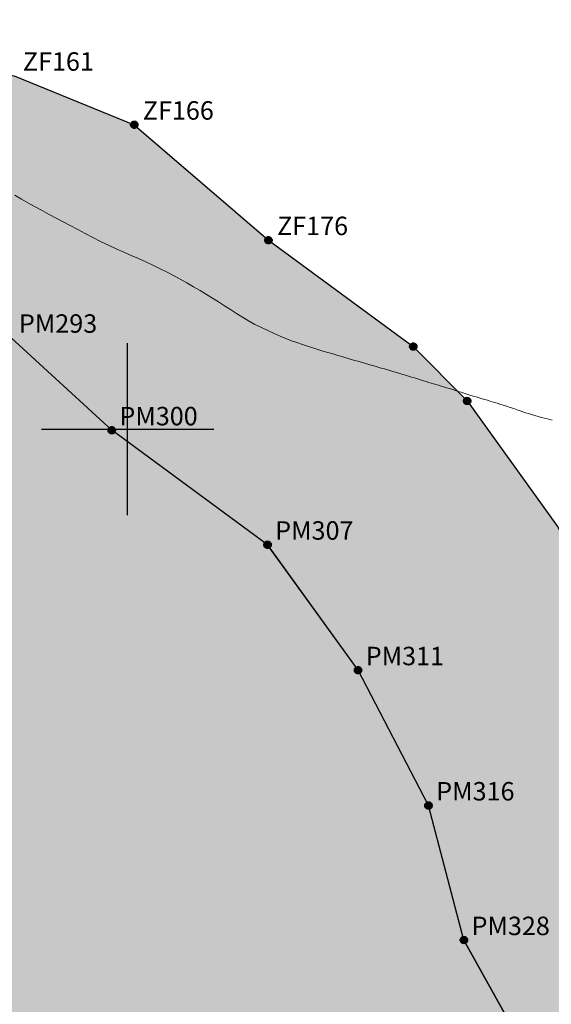
# Model space of a CAD drawing. Extents: x 324008 to 325258, y 1894722 to 1895532.
# Drawn here: x 324291 to 324334, y 1895153 to 1895233 of the extents above; entities that cross this region are included whole.
import ezdxf

# ---------------------------------------------------------------- set-up
doc = ezdxf.new("R2010")
doc.units = 0
doc.header["$MEASUREMENT"] = 0
for name, color, linetype in [('0BUFER', 7, 'Continuous'), ('0E20', 7, 'Continuous'), ('0MM', 7, 'Continuous'), ('0TODAS1K', 7, 'Continuous'), ('0VERT1', 7, 'Continuous'), ('0VERT7', 7, 'Continuous'), ('1VERTICE', 7, 'Continuous'), ('1VERTICE2', 7, 'Continuous'), ('CURVA MAESTRA', 17, 'Continuous'), ('ESTERO', 7, 'Continuous'), ('SIMBOLO GRADICULA', 7, 'Continuous')]:
    doc.layers.add(name, color=color, linetype=linetype)
doc.styles.add('WMF-Times New Roman0', font='TIMES.TTF')

msp = doc.modelspace()

# ---------------------------------------------------------------- hatches: boundary and pattern name
at = {"linetype": 'Continuous'}
h = msp.add_hatch(color=131, dxfattribs=at)
h.paths.add_polyline_path([(324199.939, 1895071.312), (324152.392, 1895077.921), (324141.31, 1895078.139), (324130.944, 1895076.756), (324120.933, 1895077.462), (324112.598, 1895081.282), (324101.881, 1895083.665), (324076.389, 1895083.262), (324062.742, 1895084.015), (324056.478, 1895085.277), (324054.813, 1895088.177), (324057.262, 1895095.503), (324086.464, 1895115.38), (324095.66, 1895119.014), (324104.81, 1895119.104), (324149.272, 1895105.356), (324181.052, 1895091.374), (324208.623, 1895082.91), (324210.619, 1895079.741), (324211.17, 1895077.184), (324210.998, 1895074.062), (324209.774, 1895071.225), (324203.941, 1895070.772)], flags=16)
h.paths.add_polyline_path([(324031.066, 1895264.376), (324032.292, 1895264.173), (324048.315, 1895266.934), (324054.919, 1895267.131), (324057.112, 1895266.19), (324062.332, 1895261.853), (324068.377, 1895259.678), (324069.812, 1895260.548), (324070.828, 1895262.772), (324069.128, 1895268.142), (324071.071, 1895270.594), (324087.773, 1895267.613), (324098.806, 1895264.29), (324107.614, 1895258.228), (324129.25, 1895251.867), (324142.163, 1895243.108), (324145.419, 1895240.847), (324149.32, 1895236.028), (324155.958, 1895221.089), (324158.313, 1895219.175), (324160.282, 1895215.471), (324166.141, 1895214.898), (324175.655, 1895216.216), (324179.024, 1895215.627), (324182.006, 1895214.043), (324185.107, 1895210.188), (324188.091, 1895202.679), (324190.311, 1895199.641), (324195.004, 1895196.161), (324213.149, 1895185.917), (324225.362, 1895176.492), (324228.351, 1895172.657), (324231.824, 1895163.589), (324237.017, 1895158.625), (324239.598, 1895157.609), (324244.095, 1895157.214), (324249.09, 1895159.925), (324251.247, 1895160.198), (324265.17, 1895156.362), (324269.427, 1895156.673), (324272.02, 1895158.06), (324274.24, 1895161.805), (324274.244, 1895164.448), (324267.305, 1895176.144), (324256.411, 1895191.312), (324255.262, 1895195.911), (324255.671, 1895201.395), (324256.876, 1895202.916), (324258.57, 1895203.458), (324275.516, 1895205.138), (324283.947, 1895209.938), (324290.541, 1895207.428), (324298.715, 1895199.901), (324311.374, 1895190.596), (324318.728, 1895180.39), (324324.456, 1895169.384), (324327.335, 1895158.442), (324331.966, 1895150.114), (324343.373, 1895123.608), (324348.743, 1895113.977), (324354.516, 1895108.431), (324361.767, 1895105.237), (324371.481, 1895097.149), (324383.94, 1895089.489), (324389.832, 1895088.403), (324394.986, 1895090.445), (324398.732, 1895100.587), (324400.496, 1895103.237), (324421.113, 1895125.328), (324430.791, 1895133.222), (324433.783, 1895135.152), (324437.202, 1895135.936), (324440.813, 1895135.673), (324444.79, 1895134.282), (324447.022, 1895132.087), (324448.547, 1895128.937), (324449.135, 1895122.443), (324447.95, 1895114.477), (324440.407, 1895088.63), (324439.945, 1895082.209), (324450.098, 1895068.688), (324454.873, 1895057.144), (324461.251, 1895049.489), (324467.808, 1895038.911), (324469.115, 1895037.612), (324478.357, 1895034.812), (324489.78, 1895032.927), (324506.046, 1895033.169), (324512.135, 1895034.938), (324514.46, 1895032.925), (324516.585, 1895032.319), (324534.343, 1895039.165), (324548.85, 1895043.407), (324550.241, 1895046.345), (324540.797, 1895050.466), (324540.019, 1895051.664), (324551.884, 1895055.143), (324560.271, 1895062.421), (324573.968, 1895070.589), (324577.792, 1895074.866), (324580.866, 1895083.396), (324587.435, 1895089.751), (324596.204, 1895092.451), (324603.244, 1895097.355), (324610.732, 1895096.045), (324612.679, 1895096.84), (324614.657, 1895101.882), (324611.991, 1895107.678), (324612.511, 1895109.559), (324616.787, 1895116.43), (324626.785, 1895127.028), (324633.597, 1895146.234), (324637.195, 1895151.246), (324639.347, 1895151.408), (324641.803, 1895150.502), (324646.354, 1895152.315), (324651.513, 1895158.418), (324653.932, 1895164.237), (324657.769, 1895169.151), (324666.546, 1895185.619), (324669.992, 1895198.756), (324671.511, 1895214.964), (324675.798, 1895220.011), (324685.203, 1895226.711), (324685.762, 1895230.119), (324684.882, 1895239.053), (324686.288, 1895243.602), (324688.451, 1895245.536), (324694.328, 1895244.959), (324695.543, 1895246.552), (324695.974, 1895251.358), (324694.14, 1895254.441), (324691.737, 1895255.99), (324684.445, 1895255.791), (324678.433, 1895258.499), (324674.702, 1895257.656), (324666.669, 1895253.874), (324665.994, 1895254.989), (324666.83, 1895257.364), (324670.642, 1895260.08), (324679.474, 1895262.313), (324683.442, 1895262.545), (324687.899, 1895264.219), (324692.255, 1895267.335), (324693.152, 1895272.999), (324692.244, 1895284.546), (324694.409, 1895297.391), (324692.768, 1895305.89), (324693.063, 1895306.48), (324696.144, 1895306.661), (324699.792, 1895304.604), (324702.152, 1895304.531), (324706.538, 1895306.983), (324711.596, 1895315.374), (324717.039, 1895333.11), (324717.182, 1895339.709), (324718.738, 1895344.122), (324721.827, 1895344.455), (324727.133, 1895343.179), (324730.777, 1895343.189), (324736.343, 1895345.642), (324740.175, 1895349.019), (324744.503, 1895356.733), (324751.724, 1895365.237), (324765.233, 1895374.603), (324766.069, 1895378.966), (324770.304, 1895383.207), (324775.852, 1895391.308), (324781.437, 1895409.386), (324783.569, 1895421.023), (324786.055, 1895427.104), (324787.169, 1895432.215), (324786.595, 1895434.338), (324784.181, 1895437.032), (324783.016, 1895443.592), (324781.202, 1895445.937), (324783.507, 1895454.637), (324778.451, 1895474.66), (324778.739, 1895480.176), (324781.955, 1895487.484), (324787.754, 1895495.778), (324787.845, 1895496.311), (324853.62, 1895496.311), (324853.115, 1895491.866), (324850.332, 1895478.336), (324849.752, 1895470.293), (324851.866, 1895455.829), (324852.775, 1895442.128), (324852.399, 1895424.612), (324851.241, 1895415.679), (324851.681, 1895403.095), (324849.994, 1895379.988), (324844.818, 1895364.235), (324844.333, 1895359.51), (324844.395, 1895346.733), (324846.765, 1895330.885), (324846.719, 1895323.016), (324840.951, 1895281.693), (324841.699, 1895255.883), (324836.753, 1895227.303), (324837.036, 1895209.03), (324834.983, 1895181.806), (324835.19, 1895164.724), (324836.587, 1895149.3), (324838.099, 1895144.579), (324844.043, 1895137.58), (324850.335, 1895133.13), (324861.793, 1895126.936), (324874.469, 1895117.644), (324877.072, 1895118.042), (324878.552, 1895120.825), (324879.103, 1895123.32), (324878.516, 1895128.233), (324875.241, 1895138.675), (324869.754, 1895150.975), (324868.68, 1895155.842), (324868.821, 1895160.361), (324881.816, 1895199.63), (324891.203, 1895240.07), (324895.045, 1895274.096), (324893.464, 1895295.312), (324893.662, 1895301.754), (324896.702, 1895310.735), (324898.946, 1895312.141), (324902.04, 1895311.931), (324905.394, 1895310.248), (324906.386, 1895308.475), (324908.468, 1895300.04), (324912.635, 1895292.285), (324919.56, 1895274.872), (324922.037, 1895265.958), (324925.944, 1895224.348), (324932.667, 1895180.358), (324937.062, 1895161.01), (324938.955, 1895139.815), (324942.663, 1895119.572), (324942.472, 1895091.687), (324943.917, 1895086.516), (324946.115, 1895083.274), (324952.352, 1895079.661), (324959.654, 1895077.165), (324996.432, 1895070.244), (325050.009, 1895058.17), (325072.587, 1895054.455), (325096.066, 1895048.283), (325096.066, 1894942.09), (325084.125, 1894945.614), (325073.734, 1894947.166), (325060.42, 1894947.358), (325043.278, 1894948.892), (325022.753, 1894948.344), (325008.966, 1894946.529), (324998.347, 1894947.144), (324968.831, 1894955.454), (324947.394, 1894958.928), (324936.645, 1894959.905), (324907.017, 1894966.795), (324886.59, 1894972.557), (324882.005, 1894973.123), (324865.768, 1894968.611), (324861.061, 1894965.888), (324858.628, 1894961.908), (324856.439, 1894955.989), (324859.258, 1894942.84), (324861.462, 1894936.862), (324860.599, 1894932.847), (324858.237, 1894929.747), (324855.099, 1894927.32), (324839.774, 1894923.546), (324819.791, 1894920.875), (324810.324, 1894918.776), (324791.806, 1894917.839), (324772.834, 1894920.966), (324763.72, 1894923.939), (324743.312, 1894936.022), (324733.135, 1894940.223), (324718.996, 1894940.606), (324710.127, 1894939.723), (324704.694, 1894940.514), (324692.286, 1894944.714), (324689.907, 1894943.294), (324682.142, 1894942.636), (324674.309, 1894940.486), (324653.795, 1894939.181), (324643.66, 1894937.472), (324634.266, 1894937.616), (324624.014, 1894939.495), (324612.944, 1894947.174), (324607.484, 1894948.112), (324603.312, 1894947.928), (324582.421, 1894955.188), (324565.419, 1894959.883), (324557.268, 1894959.599), (324546.15, 1894956.932), (324526.087, 1894958.131), (324510.41, 1894953.539), (324507.246, 1894954.858), (324503.674, 1894958.005), (324495.039, 1894955.239), (324484.098, 1894969.136), (324481.784, 1894970.172), (324473.548, 1894971.431), (324471.525, 1894970.986), (324467.671, 1894968.466), (324463.372, 1894959.361), (324462.227, 1894957.994), (324460.448, 1894957.57), (324448.159, 1894965.801), (324440.372, 1894969.418), (324401.889, 1894981.169), (324387.311, 1894987.434), (324373.797, 1894992.114), (324362.764, 1894998.426), (324356.509, 1894999.539), (324346, 1894999.19), (324342.663, 1895002.163), (324339.028, 1895003.862), (324330.168, 1895005.285), (324312.694, 1895011.099), (324275.407, 1895033.087), (324246.493, 1895044.544), (324222.392, 1895056.431), (324215.78, 1895058.259), (324193.054, 1895058.622), (324180.228, 1895060.983), (324142.984, 1895064.116), (324116.73, 1895067.655), (324088.043, 1895066.109), (324073.205, 1895068.194), (324066.149, 1895070.219), (324048.518, 1895077.244), (324040.408, 1895081.645), (324031.066, 1895082.816)])
h.paths.add_polyline_path([(325096.066, 1895372.842), (325095.057, 1895371.611), (325090.136, 1895369.749), (325086.713, 1895365.211), (325083.951, 1895357.484), (325082.153, 1895356.249), (325076.183, 1895354.57), (325066.813, 1895354.686), (325059.098, 1895348.591), (325056.258, 1895347.731), (325053.967, 1895349.019), (325051.692, 1895355.285), (325050.529, 1895356.129), (325048.374, 1895353.404), (325046.642, 1895348.609), (325047.458, 1895339.873), (325045.674, 1895332.75), (325047.881, 1895328.367), (325047.396, 1895325.156), (325049.07, 1895321.422), (325048.971, 1895315.613), (325052.933, 1895308.912), (325053.985, 1895297.461), (325055.04, 1895295.625), (325059.087, 1895292.185), (325060.98, 1895289.114), (325060.863, 1895284.42), (325064.331, 1895281.825), (325077.311, 1895277.206), (325084.612, 1895271.366), (325089.662, 1895268.522), (325092.888, 1895264.869), (325096.066, 1895266.461)], flags=17)
for color, points in [(254, [(324787.845, 1895496.311), (324787.754, 1895495.778), (324781.955, 1895487.484), (324778.739, 1895480.176), (324778.451, 1895474.66), (324783.507, 1895454.637), (324781.202, 1895445.937), (324783.016, 1895443.592), (324784.181, 1895437.032), (324786.595, 1895434.338), (324787.169, 1895432.215), (324786.055, 1895427.104), (324783.569, 1895421.023), (324781.437, 1895409.386), (324775.852, 1895391.308), (324770.304, 1895383.207), (324766.069, 1895378.966), (324765.233, 1895374.603), (324751.724, 1895365.237), (324744.503, 1895356.733), (324740.175, 1895349.019), (324736.343, 1895345.642), (324730.777, 1895343.189), (324727.133, 1895343.179), (324721.827, 1895344.455), (324718.738, 1895344.122), (324717.182, 1895339.709), (324717.039, 1895333.11), (324711.596, 1895315.374), (324706.538, 1895306.983), (324702.152, 1895304.531), (324699.792, 1895304.604), (324696.144, 1895306.661), (324693.063, 1895306.48), (324692.768, 1895305.89), (324694.409, 1895297.391), (324692.244, 1895284.546), (324693.152, 1895272.999), (324692.255, 1895267.335), (324687.899, 1895264.219), (324683.442, 1895262.545), (324679.474, 1895262.313), (324670.642, 1895260.08), (324666.83, 1895257.364), (324665.994, 1895254.989), (324666.669, 1895253.874), (324674.702, 1895257.656), (324678.433, 1895258.499), (324684.445, 1895255.791), (324691.737, 1895255.99), (324694.14, 1895254.441), (324695.974, 1895251.358), (324695.543, 1895246.552), (324694.328, 1895244.959), (324688.451, 1895245.536), (324686.288, 1895243.602), (324684.882, 1895239.053), (324685.762, 1895230.119), (324685.203, 1895226.711), (324675.798, 1895220.011), (324671.511, 1895214.964), (324669.992, 1895198.756), (324666.546, 1895185.619), (324657.769, 1895169.151), (324653.932, 1895164.237), (324651.513, 1895158.418), (324646.354, 1895152.315), (324641.803, 1895150.502), (324639.347, 1895151.408), (324637.195, 1895151.246), (324633.597, 1895146.234), (324626.785, 1895127.028), (324616.787, 1895116.43), (324612.511, 1895109.559), (324611.991, 1895107.678), (324614.657, 1895101.882), (324612.679, 1895096.84), (324610.732, 1895096.045), (324603.244, 1895097.355), (324596.204, 1895092.451), (324587.435, 1895089.751), (324580.866, 1895083.396), (324577.792, 1895074.866), (324573.968, 1895070.589), (324560.271, 1895062.421), (324551.884, 1895055.143), (324540.019, 1895051.664), (324540.797, 1895050.466), (324550.241, 1895046.345), (324548.85, 1895043.407), (324534.343, 1895039.165), (324516.585, 1895032.319), (324514.46, 1895032.925), (324512.135, 1895034.938), (324506.046, 1895033.169), (324489.78, 1895032.927), (324478.357, 1895034.812), (324469.115, 1895037.612), (324467.808, 1895038.911), (324461.251, 1895049.489), (324454.873, 1895057.144), (324450.098, 1895068.688), (324439.945, 1895082.209), (324440.407, 1895088.63), (324447.95, 1895114.477), (324449.135, 1895122.443), (324448.547, 1895128.937), (324447.022, 1895132.087), (324444.79, 1895134.282), (324440.813, 1895135.673), (324437.202, 1895135.936), (324433.783, 1895135.152), (324430.791, 1895133.222), (324421.113, 1895125.328), (324400.496, 1895103.237), (324398.732, 1895100.587), (324394.986, 1895090.445), (324389.832, 1895088.403), (324383.94, 1895089.489), (324371.481, 1895097.149), (324361.767, 1895105.237), (324354.516, 1895108.431), (324348.743, 1895113.977), (324343.373, 1895123.608), (324331.966, 1895150.114), (324327.335, 1895158.442), (324324.456, 1895169.384), (324318.728, 1895180.39), (324311.374, 1895190.596), (324298.715, 1895199.901), (324290.541, 1895207.428), (324283.947, 1895209.938), (324275.516, 1895205.138), (324258.57, 1895203.458), (324256.876, 1895202.916), (324255.671, 1895201.395), (324255.262, 1895195.911), (324256.411, 1895191.312), (324267.305, 1895176.144), (324274.244, 1895164.448), (324274.24, 1895161.805), (324272.02, 1895158.06), (324269.427, 1895156.673), (324265.17, 1895156.362), (324251.247, 1895160.198), (324249.09, 1895159.925), (324244.095, 1895157.214), (324239.598, 1895157.609), (324237.017, 1895158.625), (324231.824, 1895163.589), (324228.351, 1895172.657), (324225.362, 1895176.492), (324213.149, 1895185.917), (324195.004, 1895196.161), (324190.311, 1895199.641), (324188.091, 1895202.679), (324185.107, 1895210.188), (324182.006, 1895214.043), (324179.024, 1895215.627), (324175.655, 1895216.216), (324166.141, 1895214.898), (324160.282, 1895215.471), (324158.313, 1895219.175), (324155.958, 1895221.089), (324149.32, 1895236.028), (324145.419, 1895240.847), (324129.25, 1895251.867), (324107.614, 1895258.228), (324098.806, 1895264.29), (324087.773, 1895267.613), (324071.071, 1895270.594), (324069.128, 1895268.142), (324070.828, 1895262.772), (324069.812, 1895260.548), (324068.377, 1895259.678), (324062.332, 1895261.853), (324057.112, 1895266.19), (324054.919, 1895267.131), (324048.315, 1895266.934), (324032.292, 1895264.173), (324031.066, 1895264.376), (324031.066, 1895301.43), (324034.929, 1895303.401), (324038.346, 1895306.276), (324064.343, 1895331.082), (324067.667, 1895338.638), (324071.678, 1895343.651), (324083.284, 1895350.378), (324089.447, 1895356.773), (324104.877, 1895343.962), (324097.685, 1895336.5), (324084.919, 1895328.188), (324081.664, 1895321.082), (324078.15, 1895316.612), (324052.153, 1895291.806), (324045.737, 1895286.726), (324059.206, 1895286.609), (324064.231, 1895289.388), (324070.939, 1895290.571), (324071.071, 1895290.594), (324091.287, 1895287.302), (324104.574, 1895283.44), (324110.145, 1895280.765), (324116.321, 1895276.515), (324134.891, 1895271.055), (324140.477, 1895268.419), (324156.827, 1895257.275), (324160.964, 1895253.431), (324167.597, 1895244.149), (324171.305, 1895235.804), (324182.468, 1895235.328), (324192.006, 1895231.364), (324194.862, 1895229.364), (324200.691, 1895222.724), (324205.36, 1895213.381), (324222.982, 1895203.333), (324235.621, 1895193.838), (324235.726, 1895202.883), (324236.877, 1895208.235), (324241.555, 1895215.772), (324246.876, 1895220.237), (324256.597, 1895223.36), (324269.314, 1895224.621), (324277.107, 1895228.732), (324283.947, 1895229.938), (324290.787, 1895228.732), (324300.541, 1895224.749), (324311.45, 1895215.362), (324323.219, 1895206.711), (324327.6, 1895202.288), (324334.954, 1895192.082), (324342.197, 1895178.617), (324346.037, 1895165.964), (324349.486, 1895159.835), (324361.742, 1895131.51), (324364.755, 1895126.328), (324374.564, 1895120.607), (324383.235, 1895113.4), (324406.491, 1895138.974), (324422.942, 1895151.959), (324429.313, 1895154.646), (324438.655, 1895155.883), (324447.416, 1895154.552), (324454.79, 1895151.603), (324461.045, 1895146.347), (324465.023, 1895140.802), (324468.243, 1895132.41), (324469.054, 1895124.247), (324467.732, 1895111.534), (324460.931, 1895087.568), (324468.579, 1895076.333), (324472.189, 1895067.605), (324477.782, 1895060.913), (324481.52, 1895054.751), (324482.904, 1895054.332), (324491.271, 1895052.951), (324503.054, 1895053.127), (324508.662, 1895054.634), (324512.135, 1895054.938), (324517.532, 1895054.119), (324520.34, 1895055.201), (324522.698, 1895061.664), (324527.163, 1895066.985), (324533.179, 1895070.458), (324542.071, 1895073.108), (324550.027, 1895079.599), (324560.486, 1895085.835), (324563.545, 1895093.396), (324565.545, 1895096.252), (324574.579, 1895105.072), (324580.595, 1895108.545), (324587.334, 1895110.647), (324593.161, 1895114.623), (324595.531, 1895120.126), (324599.807, 1895126.997), (324609.345, 1895137.686), (324614.748, 1895152.92), (324620.948, 1895162.909), (324627.195, 1895168.567), (324635.172, 1895170.99), (324636.654, 1895174.856), (324640.921, 1895180.062), (324647.795, 1895192.959), (324650.232, 1895202.25), (324652.717, 1895221.804), (324656.268, 1895227.912), (324662.179, 1895234.45), (324656.669, 1895236.553), (324653.813, 1895238.553), (324648.673, 1895244.989), (324646.298, 1895251.516), (324645.994, 1895254.989), (324647.129, 1895261.63), (324649.509, 1895267.364), (324655.225, 1895273.653), (324663.802, 1895278.874), (324672.448, 1895281.166), (324672.522, 1895287.87), (324674.086, 1895297.15), (324672.768, 1895305.89), (324673.072, 1895309.363), (324675.174, 1895315.424), (324677.742, 1895319.336), (324683.063, 1895323.801), (324689.59, 1895326.176), (324694.113, 1895326.576), (324697.104, 1895336.321), (324698.32, 1895346.36), (324701.417, 1895354.122), (324703.417, 1895356.978), (324705.882, 1895359.443), (324711.898, 1895362.916), (324719.683, 1895364.34), (324725.623, 1895363.957), (324729.258, 1895369.678), (324736.479, 1895378.182), (324747.746, 1895386.815), (324750.748, 1895391.822), (324757.638, 1895400.108), (324761.978, 1895414.157), (324765.559, 1895429.822), (324761.506, 1895442.464), (324761.506, 1895449.41), (324762.849, 1895454.757), (324759.06, 1895469.763), (324758.478, 1895475.703), (324759.043, 1895483.649), (324763.649, 1895495.54), (324764.144, 1895496.311)]), (174, [(324300.54, 1895224.45), (324300.49, 1895224.45), (324300.44, 1895224.47), (324300.39, 1895224.49), (324300.35, 1895224.52), (324300.31, 1895224.56), (324300.28, 1895224.6), (324300.26, 1895224.65), (324300.25, 1895224.7), (324300.24, 1895224.75), (324300.25, 1895224.8), (324300.26, 1895224.85), (324300.28, 1895224.9), (324300.31, 1895224.94), (324300.35, 1895224.98), (324300.39, 1895225.01), (324300.44, 1895225.03), (324300.49, 1895225.04), (324300.54, 1895225.05), (324300.59, 1895225.04), (324300.64, 1895225.03), (324300.69, 1895225.01), (324300.73, 1895224.98), (324300.77, 1895224.94), (324300.8, 1895224.9), (324300.82, 1895224.85), (324300.84, 1895224.8), (324300.84, 1895224.75), (324300.84, 1895224.7), (324300.82, 1895224.65), (324300.8, 1895224.6), (324300.77, 1895224.56), (324300.73, 1895224.52), (324300.69, 1895224.49), (324300.64, 1895224.47), (324300.59, 1895224.45)]), (174, [(324311.45, 1895215.06), (324311.4, 1895215.07), (324311.35, 1895215.08), (324311.3, 1895215.1), (324311.26, 1895215.13), (324311.22, 1895215.17), (324311.19, 1895215.21), (324311.17, 1895215.26), (324311.15, 1895215.31), (324311.15, 1895215.36), (324311.15, 1895215.41), (324311.17, 1895215.46), (324311.19, 1895215.51), (324311.22, 1895215.55), (324311.26, 1895215.59), (324311.3, 1895215.62), (324311.35, 1895215.64), (324311.4, 1895215.66), (324311.45, 1895215.66), (324311.5, 1895215.66), (324311.55, 1895215.64), (324311.6, 1895215.62), (324311.64, 1895215.59), (324311.68, 1895215.55), (324311.71, 1895215.51), (324311.73, 1895215.46), (324311.75, 1895215.41), (324311.75, 1895215.36), (324311.75, 1895215.31), (324311.73, 1895215.26), (324311.71, 1895215.21), (324311.68, 1895215.17), (324311.64, 1895215.13), (324311.6, 1895215.1), (324311.55, 1895215.08), (324311.5, 1895215.07)]), (174, [(324323.22, 1895206.41), (324323.17, 1895206.42), (324323.12, 1895206.43), (324323.07, 1895206.45), (324323.03, 1895206.48), (324322.99, 1895206.52), (324322.96, 1895206.56), (324322.94, 1895206.61), (324322.92, 1895206.66), (324322.92, 1895206.71), (324322.92, 1895206.76), (324322.94, 1895206.81), (324322.96, 1895206.86), (324322.99, 1895206.9), (324323.03, 1895206.94), (324323.07, 1895206.97), (324323.12, 1895206.99), (324323.17, 1895207.01), (324323.22, 1895207.01), (324323.27, 1895207.01), (324323.32, 1895206.99), (324323.37, 1895206.97), (324323.41, 1895206.94), (324323.45, 1895206.9), (324323.48, 1895206.86), (324323.5, 1895206.81), (324323.51, 1895206.76), (324323.52, 1895206.71), (324323.51, 1895206.66), (324323.5, 1895206.61), (324323.48, 1895206.56), (324323.45, 1895206.52), (324323.41, 1895206.48), (324323.37, 1895206.45), (324323.32, 1895206.43), (324323.27, 1895206.42)]), (174, [(324327.6, 1895201.99), (324327.55, 1895201.99), (324327.5, 1895202.01), (324327.45, 1895202.03), (324327.41, 1895202.06), (324327.37, 1895202.1), (324327.34, 1895202.14), (324327.32, 1895202.19), (324327.3, 1895202.24), (324327.3, 1895202.29), (324327.3, 1895202.34), (324327.32, 1895202.39), (324327.34, 1895202.44), (324327.37, 1895202.48), (324327.41, 1895202.52), (324327.45, 1895202.55), (324327.5, 1895202.57), (324327.55, 1895202.58), (324327.6, 1895202.59), (324327.65, 1895202.58), (324327.7, 1895202.57), (324327.75, 1895202.55), (324327.79, 1895202.52), (324327.83, 1895202.48), (324327.86, 1895202.44), (324327.88, 1895202.39), (324327.9, 1895202.34), (324327.9, 1895202.29), (324327.9, 1895202.24), (324327.88, 1895202.19), (324327.86, 1895202.14), (324327.83, 1895202.1), (324327.79, 1895202.06), (324327.75, 1895202.03), (324327.7, 1895202.01), (324327.65, 1895201.99)]), (174, [(324298.72, 1895199.6), (324298.66, 1895199.61), (324298.61, 1895199.62), (324298.57, 1895199.64), (324298.52, 1895199.67), (324298.49, 1895199.71), (324298.46, 1895199.75), (324298.43, 1895199.8), (324298.42, 1895199.85), (324298.42, 1895199.9), (324298.42, 1895199.95), (324298.43, 1895200), (324298.46, 1895200.05), (324298.49, 1895200.09), (324298.52, 1895200.13), (324298.57, 1895200.16), (324298.61, 1895200.18), (324298.66, 1895200.2), (324298.72, 1895200.2), (324298.77, 1895200.2), (324298.82, 1895200.18), (324298.87, 1895200.16), (324298.91, 1895200.13), (324298.94, 1895200.09), (324298.97, 1895200.05), (324299, 1895200), (324299.01, 1895199.95), (324299.02, 1895199.9), (324299.01, 1895199.85), (324299, 1895199.8), (324298.97, 1895199.75), (324298.94, 1895199.71), (324298.91, 1895199.67), (324298.86, 1895199.64), (324298.82, 1895199.62), (324298.77, 1895199.61)]), (174, [(324311.37, 1895190.3), (324311.32, 1895190.3), (324311.27, 1895190.31), (324311.22, 1895190.34), (324311.18, 1895190.37), (324311.14, 1895190.4), (324311.11, 1895190.45), (324311.09, 1895190.49), (324311.08, 1895190.54), (324311.07, 1895190.6), (324311.08, 1895190.65), (324311.09, 1895190.7), (324311.11, 1895190.75), (324311.14, 1895190.79), (324311.18, 1895190.83), (324311.22, 1895190.86), (324311.27, 1895190.88), (324311.32, 1895190.89), (324311.37, 1895190.9), (324311.43, 1895190.89), (324311.48, 1895190.88), (324311.52, 1895190.86), (324311.57, 1895190.83), (324311.6, 1895190.79), (324311.63, 1895190.75), (324311.66, 1895190.7), (324311.67, 1895190.65), (324311.67, 1895190.6), (324311.67, 1895190.54), (324311.66, 1895190.49), (324311.63, 1895190.45), (324311.6, 1895190.4), (324311.57, 1895190.37), (324311.52, 1895190.34), (324311.48, 1895190.31), (324311.43, 1895190.3)]), (174, [(324318.73, 1895180.09), (324318.68, 1895180.09), (324318.63, 1895180.11), (324318.58, 1895180.13), (324318.54, 1895180.16), (324318.5, 1895180.2), (324318.47, 1895180.24), (324318.45, 1895180.29), (324318.43, 1895180.34), (324318.43, 1895180.39), (324318.43, 1895180.44), (324318.45, 1895180.49), (324318.47, 1895180.54), (324318.5, 1895180.58), (324318.54, 1895180.62), (324318.58, 1895180.65), (324318.63, 1895180.67), (324318.68, 1895180.69), (324318.73, 1895180.69), (324318.78, 1895180.69), (324318.83, 1895180.67), (324318.88, 1895180.65), (324318.92, 1895180.62), (324318.96, 1895180.58), (324318.99, 1895180.54), (324319.01, 1895180.49), (324319.02, 1895180.44), (324319.03, 1895180.39), (324319.02, 1895180.34), (324319.01, 1895180.29), (324318.99, 1895180.24), (324318.96, 1895180.2), (324318.92, 1895180.16), (324318.88, 1895180.13), (324318.83, 1895180.11), (324318.78, 1895180.09)]), (174, [(324324.46, 1895169.08), (324324.4, 1895169.09), (324324.35, 1895169.1), (324324.31, 1895169.12), (324324.26, 1895169.15), (324324.23, 1895169.19), (324324.2, 1895169.23), (324324.17, 1895169.28), (324324.16, 1895169.33), (324324.16, 1895169.38), (324324.16, 1895169.44), (324324.17, 1895169.49), (324324.2, 1895169.53), (324324.23, 1895169.58), (324324.26, 1895169.61), (324324.31, 1895169.64), (324324.35, 1895169.67), (324324.4, 1895169.68), (324324.46, 1895169.68), (324324.51, 1895169.68), (324324.56, 1895169.67), (324324.61, 1895169.64), (324324.65, 1895169.61), (324324.69, 1895169.58), (324324.72, 1895169.53), (324324.74, 1895169.49), (324324.75, 1895169.44), (324324.76, 1895169.38), (324324.75, 1895169.33), (324324.74, 1895169.28), (324324.72, 1895169.23), (324324.69, 1895169.19), (324324.65, 1895169.15), (324324.61, 1895169.12), (324324.56, 1895169.1), (324324.51, 1895169.09)]), (174, [(324327.34, 1895158.14), (324327.28, 1895158.15), (324327.23, 1895158.16), (324327.18, 1895158.18), (324327.14, 1895158.21), (324327.11, 1895158.25), (324327.08, 1895158.29), (324327.05, 1895158.34), (324327.04, 1895158.39), (324327.04, 1895158.44), (324327.04, 1895158.49), (324327.05, 1895158.54), (324327.08, 1895158.59), (324327.11, 1895158.63), (324327.14, 1895158.67), (324327.19, 1895158.7), (324327.23, 1895158.72), (324327.28, 1895158.74), (324327.34, 1895158.74), (324327.39, 1895158.74), (324327.44, 1895158.72), (324327.49, 1895158.7), (324327.53, 1895158.67), (324327.56, 1895158.63), (324327.59, 1895158.59), (324327.62, 1895158.54), (324327.63, 1895158.49), (324327.64, 1895158.44), (324327.63, 1895158.39), (324327.62, 1895158.34), (324327.59, 1895158.29), (324327.56, 1895158.25), (324327.53, 1895158.21), (324327.48, 1895158.18), (324327.44, 1895158.16), (324327.39, 1895158.15)])]:
    msp.add_hatch(color=color, dxfattribs=at).paths.add_polyline_path(points)

# ---------------------------------------------------------------- linework, layer by layer
at = {"layer": '0BUFER'}
for points in [[(324241.555, 1895215.772), (324246.876, 1895220.237), (324256.597, 1895223.36), (324269.314, 1895224.621), (324277.107, 1895228.732), (324283.947, 1895229.938), (324290.787, 1895228.732), (324300.541, 1895224.749), (324311.45, 1895215.362), (324323.219, 1895206.711), (324327.6, 1895202.288), (324334.954, 1895192.082), (324342.197, 1895178.617), (324346.037, 1895165.964), (324349.486, 1895159.835), (324361.742, 1895131.51), (324364.755, 1895126.328), (324374.564, 1895120.607), (324383.235, 1895113.4), (324406.491, 1895138.974), (324422.942, 1895151.959)], [(324331.966, 1895150.114), (324327.335, 1895158.442), (324324.456, 1895169.384), (324318.728, 1895180.39), (324311.374, 1895190.596), (324298.715, 1895199.901), (324290.541, 1895207.428), (324283.947, 1895209.938), (324275.516, 1895205.138), (324258.57, 1895203.458), (324256.876, 1895202.916), (324255.671, 1895201.395), (324255.262, 1895195.911), (324256.411, 1895191.312), (324267.305, 1895176.144), (324274.244, 1895164.448), (324274.24, 1895161.805), (324272.02, 1895158.06), (324269.427, 1895156.673), (324265.17, 1895156.362), (324251.247, 1895160.198), (324249.09, 1895159.925), (324244.095, 1895157.214), (324239.598, 1895157.609)]]:
    msp.add_lwpolyline(points, dxfattribs=at)
at = {"layer": '0E20', "linetype": 'Continuous', "lineweight": 20, "ltscale": 0.5}
for points in [[(324290.79, 1895228.73), (324300.54, 1895224.75)], [(324300.54, 1895224.75), (324311.45, 1895215.36)], [(324311.45, 1895215.36), (324323.22, 1895206.71)], [(324323.22, 1895206.71), (324327.6, 1895202.29)], [(324327.6, 1895202.29), (324334.95, 1895192.08)]]:
    msp.add_lwpolyline(points, dxfattribs=at)
at = {"layer": '0MM', "linetype": 'Continuous', "lineweight": 20, "ltscale": 0.09}
for points in [[(324298.72, 1895199.9), (324290.54, 1895207.43)], [(324311.37, 1895190.6), (324298.72, 1895199.9)], [(324318.73, 1895180.39), (324311.37, 1895190.6)], [(324324.46, 1895169.38), (324318.73, 1895180.39)], [(324327.34, 1895158.44), (324324.46, 1895169.38)], [(324327.34, 1895158.44), (324331.97, 1895150.11)]]:
    msp.add_lwpolyline(points, dxfattribs=at)
at = {"layer": '0TODAS1K', "elevation": 0.049}
for points in [[(324298.715, 1895199.901), (324290.541, 1895207.428)], [(324311.374, 1895190.596), (324298.715, 1895199.901)], [(324318.728, 1895180.39), (324311.374, 1895190.596)], [(324324.456, 1895169.384), (324318.728, 1895180.39)], [(324327.335, 1895158.442), (324324.456, 1895169.384)], [(324327.335, 1895158.442), (324331.966, 1895150.114)]]:
    msp.add_lwpolyline(points, dxfattribs=at)
at = {"layer": '0VERT1', "color": 174}
for points in [[(324298.72, 1895199.6), (324298.66, 1895199.61), (324298.61, 1895199.62), (324298.57, 1895199.64), (324298.52, 1895199.67), (324298.49, 1895199.71), (324298.46, 1895199.75), (324298.43, 1895199.8), (324298.42, 1895199.85), (324298.42, 1895199.9), (324298.42, 1895199.95), (324298.43, 1895200), (324298.46, 1895200.05), (324298.49, 1895200.09), (324298.52, 1895200.13), (324298.57, 1895200.16), (324298.61, 1895200.18), (324298.66, 1895200.2), (324298.72, 1895200.2), (324298.77, 1895200.2), (324298.82, 1895200.18), (324298.87, 1895200.16), (324298.91, 1895200.13), (324298.94, 1895200.09), (324298.97, 1895200.05), (324299, 1895200), (324299.01, 1895199.95), (324299.02, 1895199.9), (324299.01, 1895199.85), (324299, 1895199.8), (324298.97, 1895199.75), (324298.94, 1895199.71), (324298.91, 1895199.67), (324298.86, 1895199.64), (324298.82, 1895199.62), (324298.77, 1895199.61), (324298.72, 1895199.6)], [(324311.37, 1895190.3), (324311.32, 1895190.3), (324311.27, 1895190.31), (324311.22, 1895190.34), (324311.18, 1895190.37), (324311.14, 1895190.4), (324311.11, 1895190.45), (324311.09, 1895190.49), (324311.08, 1895190.54), (324311.07, 1895190.6), (324311.08, 1895190.65), (324311.09, 1895190.7), (324311.11, 1895190.75), (324311.14, 1895190.79), (324311.18, 1895190.83), (324311.22, 1895190.86), (324311.27, 1895190.88), (324311.32, 1895190.89), (324311.37, 1895190.9), (324311.43, 1895190.89), (324311.48, 1895190.88), (324311.52, 1895190.86), (324311.57, 1895190.83), (324311.6, 1895190.79), (324311.63, 1895190.75), (324311.66, 1895190.7), (324311.67, 1895190.65), (324311.67, 1895190.6), (324311.67, 1895190.54), (324311.66, 1895190.49), (324311.63, 1895190.45), (324311.6, 1895190.4), (324311.57, 1895190.37), (324311.52, 1895190.34), (324311.48, 1895190.31), (324311.43, 1895190.3), (324311.37, 1895190.3)], [(324318.73, 1895180.09), (324318.68, 1895180.09), (324318.63, 1895180.11), (324318.58, 1895180.13), (324318.54, 1895180.16), (324318.5, 1895180.2), (324318.47, 1895180.24), (324318.45, 1895180.29), (324318.43, 1895180.34), (324318.43, 1895180.39), (324318.43, 1895180.44), (324318.45, 1895180.49), (324318.47, 1895180.54), (324318.5, 1895180.58), (324318.54, 1895180.62), (324318.58, 1895180.65), (324318.63, 1895180.67), (324318.68, 1895180.69), (324318.73, 1895180.69), (324318.78, 1895180.69), (324318.83, 1895180.67), (324318.88, 1895180.65), (324318.92, 1895180.62), (324318.96, 1895180.58), (324318.99, 1895180.54), (324319.01, 1895180.49), (324319.02, 1895180.44), (324319.03, 1895180.39), (324319.02, 1895180.34), (324319.01, 1895180.29), (324318.99, 1895180.24), (324318.96, 1895180.2), (324318.92, 1895180.16), (324318.88, 1895180.13), (324318.83, 1895180.11), (324318.78, 1895180.09), (324318.73, 1895180.09)], [(324324.46, 1895169.08), (324324.4, 1895169.09), (324324.35, 1895169.1), (324324.31, 1895169.12), (324324.26, 1895169.15), (324324.23, 1895169.19), (324324.2, 1895169.23), (324324.17, 1895169.28), (324324.16, 1895169.33), (324324.16, 1895169.38), (324324.16, 1895169.44), (324324.17, 1895169.49), (324324.2, 1895169.53), (324324.23, 1895169.58), (324324.26, 1895169.61), (324324.31, 1895169.64), (324324.35, 1895169.67), (324324.4, 1895169.68), (324324.46, 1895169.68), (324324.51, 1895169.68), (324324.56, 1895169.67), (324324.61, 1895169.64), (324324.65, 1895169.61), (324324.69, 1895169.58), (324324.72, 1895169.53), (324324.74, 1895169.49), (324324.75, 1895169.44), (324324.76, 1895169.38), (324324.75, 1895169.33), (324324.74, 1895169.28), (324324.72, 1895169.23), (324324.69, 1895169.19), (324324.65, 1895169.15), (324324.61, 1895169.12), (324324.56, 1895169.1), (324324.51, 1895169.09), (324324.46, 1895169.08)], [(324327.34, 1895158.14), (324327.28, 1895158.15), (324327.23, 1895158.16), (324327.18, 1895158.18), (324327.14, 1895158.21), (324327.11, 1895158.25), (324327.08, 1895158.29), (324327.05, 1895158.34), (324327.04, 1895158.39), (324327.04, 1895158.44), (324327.04, 1895158.49), (324327.05, 1895158.54), (324327.08, 1895158.59), (324327.11, 1895158.63), (324327.14, 1895158.67), (324327.19, 1895158.7), (324327.23, 1895158.72), (324327.28, 1895158.74), (324327.34, 1895158.74), (324327.39, 1895158.74), (324327.44, 1895158.72), (324327.49, 1895158.7), (324327.53, 1895158.67), (324327.56, 1895158.63), (324327.59, 1895158.59), (324327.62, 1895158.54), (324327.63, 1895158.49), (324327.64, 1895158.44), (324327.63, 1895158.39), (324327.62, 1895158.34), (324327.59, 1895158.29), (324327.56, 1895158.25), (324327.53, 1895158.21), (324327.48, 1895158.18), (324327.44, 1895158.16), (324327.39, 1895158.15), (324327.34, 1895158.14)]]:
    msp.add_lwpolyline(points, dxfattribs=at)
at = {"layer": '0VERT7', "color": 174}
for points in [[(324300.54, 1895224.45), (324300.49, 1895224.45), (324300.44, 1895224.47), (324300.39, 1895224.49), (324300.35, 1895224.52), (324300.31, 1895224.56), (324300.28, 1895224.6), (324300.26, 1895224.65), (324300.25, 1895224.7), (324300.24, 1895224.75), (324300.25, 1895224.8), (324300.26, 1895224.85), (324300.28, 1895224.9), (324300.31, 1895224.94), (324300.35, 1895224.98), (324300.39, 1895225.01), (324300.44, 1895225.03), (324300.49, 1895225.04), (324300.54, 1895225.05), (324300.59, 1895225.04), (324300.64, 1895225.03), (324300.69, 1895225.01), (324300.73, 1895224.98), (324300.77, 1895224.94), (324300.8, 1895224.9), (324300.82, 1895224.85), (324300.84, 1895224.8), (324300.84, 1895224.75), (324300.84, 1895224.7), (324300.82, 1895224.65), (324300.8, 1895224.6), (324300.77, 1895224.56), (324300.73, 1895224.52), (324300.69, 1895224.49), (324300.64, 1895224.47), (324300.59, 1895224.45), (324300.54, 1895224.45)], [(324311.45, 1895215.06), (324311.4, 1895215.07), (324311.35, 1895215.08), (324311.3, 1895215.1), (324311.26, 1895215.13), (324311.22, 1895215.17), (324311.19, 1895215.21), (324311.17, 1895215.26), (324311.15, 1895215.31), (324311.15, 1895215.36), (324311.15, 1895215.41), (324311.17, 1895215.46), (324311.19, 1895215.51), (324311.22, 1895215.55), (324311.26, 1895215.59), (324311.3, 1895215.62), (324311.35, 1895215.64), (324311.4, 1895215.66), (324311.45, 1895215.66), (324311.5, 1895215.66), (324311.55, 1895215.64), (324311.6, 1895215.62), (324311.64, 1895215.59), (324311.68, 1895215.55), (324311.71, 1895215.51), (324311.73, 1895215.46), (324311.75, 1895215.41), (324311.75, 1895215.36), (324311.75, 1895215.31), (324311.73, 1895215.26), (324311.71, 1895215.21), (324311.68, 1895215.17), (324311.64, 1895215.13), (324311.6, 1895215.1), (324311.55, 1895215.08), (324311.5, 1895215.07), (324311.45, 1895215.06)], [(324323.22, 1895206.41), (324323.17, 1895206.42), (324323.12, 1895206.43), (324323.07, 1895206.45), (324323.03, 1895206.48), (324322.99, 1895206.52), (324322.96, 1895206.56), (324322.94, 1895206.61), (324322.92, 1895206.66), (324322.92, 1895206.71), (324322.92, 1895206.76), (324322.94, 1895206.81), (324322.96, 1895206.86), (324322.99, 1895206.9), (324323.03, 1895206.94), (324323.07, 1895206.97), (324323.12, 1895206.99), (324323.17, 1895207.01), (324323.22, 1895207.01), (324323.27, 1895207.01), (324323.32, 1895206.99), (324323.37, 1895206.97), (324323.41, 1895206.94), (324323.45, 1895206.9), (324323.48, 1895206.86), (324323.5, 1895206.81), (324323.51, 1895206.76), (324323.52, 1895206.71), (324323.51, 1895206.66), (324323.5, 1895206.61), (324323.48, 1895206.56), (324323.45, 1895206.52), (324323.41, 1895206.48), (324323.37, 1895206.45), (324323.32, 1895206.43), (324323.27, 1895206.42), (324323.22, 1895206.41)], [(324327.6, 1895201.99), (324327.55, 1895201.99), (324327.5, 1895202.01), (324327.45, 1895202.03), (324327.41, 1895202.06), (324327.37, 1895202.1), (324327.34, 1895202.14), (324327.32, 1895202.19), (324327.3, 1895202.24), (324327.3, 1895202.29), (324327.3, 1895202.34), (324327.32, 1895202.39), (324327.34, 1895202.44), (324327.37, 1895202.48), (324327.41, 1895202.52), (324327.45, 1895202.55), (324327.5, 1895202.57), (324327.55, 1895202.58), (324327.6, 1895202.59), (324327.65, 1895202.58), (324327.7, 1895202.57), (324327.75, 1895202.55), (324327.79, 1895202.52), (324327.83, 1895202.48), (324327.86, 1895202.44), (324327.88, 1895202.39), (324327.9, 1895202.34), (324327.9, 1895202.29), (324327.9, 1895202.24), (324327.88, 1895202.19), (324327.86, 1895202.14), (324327.83, 1895202.1), (324327.79, 1895202.06), (324327.75, 1895202.03), (324327.7, 1895202.01), (324327.65, 1895201.99), (324327.6, 1895201.99)]]:
    msp.add_lwpolyline(points, dxfattribs=at)
at = {"layer": 'CURVA MAESTRA', "color": 17, "linetype": 'Continuous', "lineweight": 9, "elevation": 0.005}
msp.add_lwpolyline([(324290.837, 1895219.012), (324291.388, 1895218.689), (324291.943, 1895218.372), (324292.499, 1895218.064), (324293.056, 1895217.763), (324293.617, 1895217.464), (324294.184, 1895217.163), (324294.759, 1895216.858), (324295.346, 1895216.546), (324295.947, 1895216.225), (324296.559, 1895215.899), (324297.181, 1895215.576), (324297.81, 1895215.261), (324298.44, 1895214.957), (324299.066, 1895214.665), (324299.685, 1895214.389), (324300.293, 1895214.122), (324300.888, 1895213.861), (324301.47, 1895213.6), (324302.041, 1895213.336), (324302.605, 1895213.066), (324303.165, 1895212.786), (324303.723, 1895212.497), (324304.277, 1895212.197), (324304.828, 1895211.888), (324305.37, 1895211.573), (324305.897, 1895211.259), (324306.406, 1895210.949), (324306.9, 1895210.642), (324307.386, 1895210.335), (324307.869, 1895210.025), (324308.352, 1895209.713), (324308.84, 1895209.404), (324309.334, 1895209.098), (324309.836, 1895208.801), (324310.349, 1895208.518), (324310.871, 1895208.252), (324311.392, 1895208.005), (324311.903, 1895207.775), (324312.393, 1895207.562), (324312.864, 1895207.367), (324313.322, 1895207.189), (324313.769, 1895207.028), (324314.207, 1895206.88), (324314.636, 1895206.74), (324315.057, 1895206.605), (324315.469, 1895206.475), (324315.876, 1895206.348), (324316.278, 1895206.226), (324316.681, 1895206.106), (324317.089, 1895205.987), (324317.506, 1895205.866), (324317.933, 1895205.743), (324318.371, 1895205.615), (324318.819, 1895205.484), (324319.267, 1895205.353), (324319.701, 1895205.225), (324320.113, 1895205.106), (324320.503, 1895204.994), (324320.876, 1895204.886), (324321.233, 1895204.781), (324321.567, 1895204.683), (324321.868, 1895204.594), (324322.131, 1895204.516), (324322.369, 1895204.445), (324322.596, 1895204.376), (324322.828, 1895204.304), (324323.066, 1895204.231), (324323.311, 1895204.155), (324323.561, 1895204.079), (324323.81, 1895204.004), (324324.049, 1895203.932), (324324.271, 1895203.864), (324324.479, 1895203.799), (324324.679, 1895203.736), (324324.876, 1895203.676), (324325.073, 1895203.617), (324325.272, 1895203.558), (324325.476, 1895203.498), (324325.688, 1895203.435), (324325.916, 1895203.366), (324326.16, 1895203.291), (324326.41, 1895203.213), (324326.654, 1895203.136), (324326.881, 1895203.064), (324327.102, 1895202.994), (324327.328, 1895202.922), (324327.571, 1895202.846), (324327.825, 1895202.767), (324328.083, 1895202.687), (324328.34, 1895202.61), (324328.589, 1895202.536), (324328.826, 1895202.466), (324329.046, 1895202.4), (324329.252, 1895202.339), (324329.446, 1895202.281), (324329.632, 1895202.226), (324329.822, 1895202.169), (324330.029, 1895202.106), (324330.263, 1895202.034), (324330.523, 1895201.952), (324330.802, 1895201.862), (324331.094, 1895201.766), (324331.383, 1895201.668), (324331.656, 1895201.574), (324331.899, 1895201.489), (324332.126, 1895201.409), (324332.351, 1895201.332), (324332.589, 1895201.255), (324332.84, 1895201.176), (324333.102, 1895201.099), (324333.37, 1895201.024), (324333.635, 1895200.954), (324333.887, 1895200.892), (324334.138, 1895200.831), (324334.498, 1895200.717)], dxfattribs=at)
at = {"layer": 'ESTERO', "color": 131, "lineweight": 9}
msp.add_lwpolyline([(324239.598, 1895157.609), (324244.095, 1895157.214), (324249.09, 1895159.925), (324251.247, 1895160.198), (324265.17, 1895156.362), (324269.427, 1895156.673), (324272.02, 1895158.06), (324274.24, 1895161.805), (324274.244, 1895164.448), (324267.305, 1895176.144), (324256.411, 1895191.312), (324255.262, 1895195.911), (324255.671, 1895201.395), (324256.876, 1895202.916), (324258.57, 1895203.458), (324275.516, 1895205.138), (324283.947, 1895209.938), (324290.541, 1895207.428), (324298.715, 1895199.901), (324311.374, 1895190.596), (324318.728, 1895180.39), (324324.456, 1895169.384), (324327.335, 1895158.442), (324331.966, 1895150.114)], dxfattribs=at)
at = {"layer": 'ESTERO', "color": 131, "lineweight": 9, "elevation": 0.049}
msp.add_lwpolyline([(324239.598, 1895157.609), (324244.095, 1895157.214), (324249.09, 1895159.925), (324251.247, 1895160.198), (324265.17, 1895156.362), (324269.427, 1895156.673), (324272.02, 1895158.06), (324274.24, 1895161.805), (324274.244, 1895164.448), (324267.305, 1895176.144), (324256.411, 1895191.312), (324255.262, 1895195.911), (324255.671, 1895201.395), (324256.876, 1895202.916), (324258.57, 1895203.458), (324275.516, 1895205.138), (324283.947, 1895209.938), (324290.541, 1895207.428), (324298.715, 1895199.901), (324311.374, 1895190.596), (324318.728, 1895180.39), (324324.456, 1895169.384), (324327.335, 1895158.442), (324331.966, 1895150.114)], dxfattribs=at)
at = {"layer": 'SIMBOLO GRADICULA', "color": 5}
for points in [[(324300, 1895193), (324300, 1895200), (324300, 1895207)], [(324293, 1895200), (324300, 1895200), (324307, 1895200)]]:
    msp.add_lwpolyline(points, dxfattribs=at)

# ---------------------------------------------------------------- texts
at = {"layer": '1VERTICE', "lineweight": 9, "style": 'WMF-Times New Roman0'}
for s, p in [('PM293', (324291.166, 1895207.833)), ('PM300', (324299.336, 1895200.303)), ('PM307', (324311.996, 1895191.003)), ('PM311', (324319.356, 1895180.793)), ('PM316', (324325.086, 1895169.793)), ('PM328', (324327.956, 1895158.843))]:
    msp.add_text(s, height=1.5, dxfattribs=at).set_placement(p)
at = {"layer": '1VERTICE2', "lineweight": 9, "style": 'WMF-Times New Roman0'}
for s, p in [('ZF161', (324291.489, 1895229.144)), ('ZF166', (324301.239, 1895225.164)), ('ZF176', (324312.149, 1895215.774))]:
    msp.add_text(s, height=1.5, dxfattribs=at).set_placement(p)

doc.saveas('drawing.dxf')
